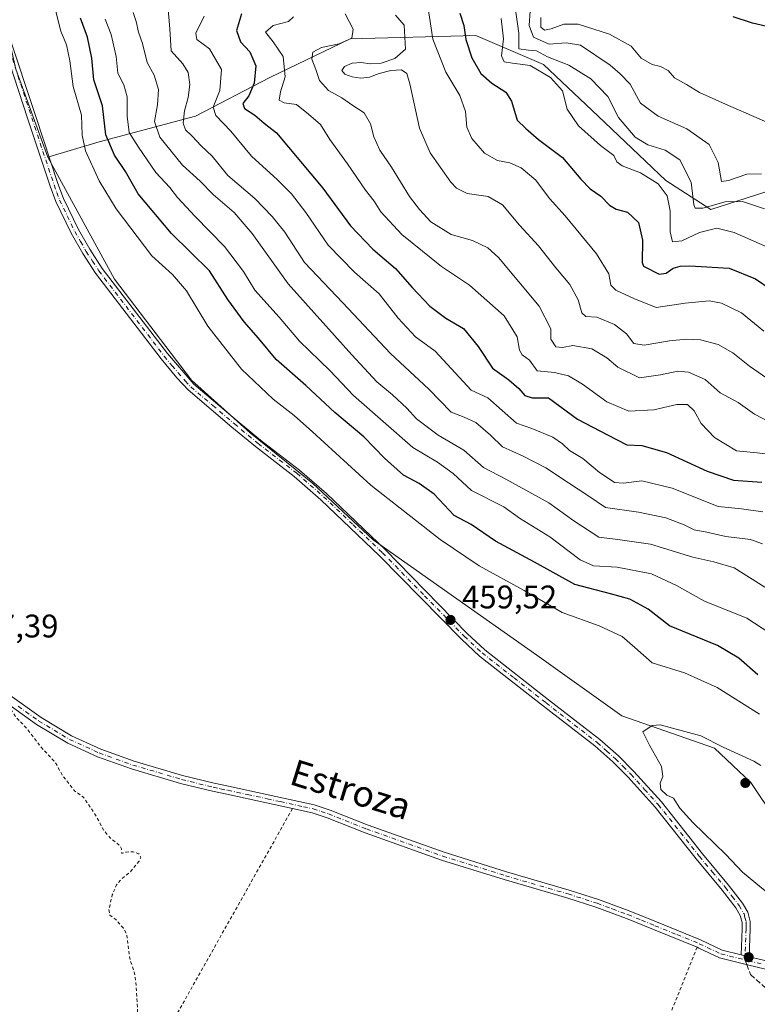
# Model space of a CAD drawing. Units: metres. Extents: x 621980 to 625474, y 4678601 to 4680975.
# Drawn here: x 623893 to 624119, y 4679537 to 4679839 of the extents above; entities that cross this region are included whole.
import ezdxf
from ezdxf.enums import TextEntityAlignment as Align

# ---------------------------------------------------------------- set-up
doc = ezdxf.new("R2010")
doc.units = ezdxf.units.M
doc.header["$MEASUREMENT"] = 0
for name, pattern in [('DGN Style 2', [1.6480167562047852, 0.988810053722871, -0.6592067024819142]), ('DGN Style 3', [2.307223458686699, 1.648016756204785, -0.6592067024819142]), ('DGN Style 4', [2.6384748266838614, 1.318413404963828, -0.6592067024819142, 0.001648016756204785, -0.6592067024819142])]:
    doc.linetypes.add(name, pattern=pattern)
for name, color, linetype, lineweight in [('Alambrada', 7, 'DGN Style 2', 0), ('Cultivos herbáceos CxS', 92, 'Continuous', 0), ('Curva de nivel auxiliar', 30, 'DGN Style 2', 0), ('Curva de nivel maestra', 30, 'Continuous', 30), ('Curva de nivel normal', 30, 'Continuous', 0), ('Embalse Cxs', 142, 'Continuous', 13), ('Matorral CxS', 135, 'Continuous', 0), ('Pista no pavimentada Cxs', 111, 'Continuous', 0), ('Pista no pavimentada eje', 91, 'DGN Style 4', 0), ('Punto de cota en terreno', 7, 'Continuous', 0), ('Rótulo de punto de cota en terreno', 7, 'Continuous', 0), ('Senda', 7, 'DGN Style 3', 0), ('Senda no paivmentada conexión', 7, 'DGN Style 3', 0), ('Texto cartográfico', 7, 'Continuous', 0)]:
    doc.layers.add(name, color=color, linetype=linetype, lineweight=lineweight)
doc.styles.add('Style-Arial', font='txt')

# ---------------------------------------------------------------- blocks, each defined once
blk = doc.blocks.new('5PATER')
at = {"layer": 'Embalse Cxs', "linetype": 'Continuous', "lineweight": 0}
h = blk.add_hatch(color=51, dxfattribs=at)
edge = h.paths.add_edge_path()
edge.add_ellipse((0, 0), major_axis=(-0.1095731443231308, -0.1110710700762829), ratio=0.9994222409660322, start_angle=0, end_angle=360)

msp = doc.modelspace()

# ---------------------------------------------------------------- linework, layer by layer
at = {"layer": 'Alambrada', "color": 7, "linetype": 'DGN Style 2', "lineweight": 0, "extrusion": (-0.002229970442735034, -0.005524327101576809, 0.999982254363496), "elevation": -26783.29669124198, "flags": 128}
msp.add_lwpolyline([(624099.7137147415, 4679478.125554104), (624050.3520855814, 4679355.843688181)], dxfattribs=at)
at = {"layer": 'Alambrada', "color": 7, "linetype": 'DGN Style 2', "lineweight": 0}
msp.add_polyline3d([(623976.2401000002, 4679597.1601, 458.6882999999943), (623928.4501, 4679512.210100001, 457.7657000000036), (623923.1401000004, 4679504.860099999, 457.8626999999979), (623921.3501000004, 4679502.7301, 457.9260000000068), (623919.4101, 4679500.7301, 457.9318000000058), (623917.3501000004, 4679498.860099999, 457.9419999999955), (623915.8101000005, 4679497.640100001, 457.9254999999976)], dxfattribs=at)
at = {"layer": 'Cultivos herbáceos CxS', "color": 92, "linetype": 'Continuous', "lineweight": 0}
for points in [[(623880.8198999995, 4679941.422300001, 458.5580999999948), (623880.9099000003, 4679928.892899999, 459.5387000000047), (623887.0991000002, 4679907.8485, 460.5236000000005), (623887.0988999996, 4679887.4231, 460.1340999999957), (623884.6228999998, 4679866.3783, 459.8122000000003), (623885.2414999995, 4679850.904300001, 459.5994999999967), (623891.4309, 4679823.670299999, 459.6113000000041), (623901.2468999998, 4679796.6755, 459.0769)], [(623891.4309, 4679823.670299999, 459.6113000000041), (623901.2468999998, 4679796.6755, 459.0769), (623921.7593, 4679759.2981, 459.0433000000049), (623945.2792999997, 4679728.350299999, 458.8723999999929), (623963.2291000001, 4679712.257099999, 458.9830999999977), (623982.4162999997, 4679696.7829, 459.3277999999991), (624000.9852999998, 4679679.452099999, 459.2896000000038), (624023.8863000004, 4679663.358899999, 459.3080000000046), (624051.1201, 4679644.1709, 459.7624000000069), (624077.1164999995, 4679625.601700001, 459.6824000000051), (624105.5887000002, 4679615.6985, 459.9195000000037), (624116.7298999998, 4679605.176300001, 460.6321000000025), (624131.5844999999, 4679582.8937, 460.047000000006)], [(623901.2468999998, 4679796.6755, 459.0769), (623921.7593, 4679759.2981, 459.0433000000049), (623945.2792999997, 4679728.350299999, 458.8723999999929), (623963.2291000001, 4679712.257099999, 458.9830999999977), (623982.4162999997, 4679696.7829, 459.3277999999991), (624000.9852999998, 4679679.452099999, 459.2896000000038), (624023.8863000004, 4679663.358899999, 459.3080000000046), (624051.1201, 4679644.1709, 459.7624000000069), (624077.1164999995, 4679625.601700001, 459.6824000000051), (624105.5887000002, 4679615.6985, 459.9195000000037), (624116.7298999998, 4679605.176300001, 460.6321000000025), (624131.5844999999, 4679582.8937, 460.047000000006)]]:
    msp.add_polyline3d(points, dxfattribs=at)
at = {"layer": 'Curva de nivel auxiliar', "color": 30, "linetype": 'DGN Style 2', "lineweight": 0, "elevation": 457.5, "flags": 128}
msp.add_lwpolyline([(623584.4000000004, 4680187.470100001), (623592.4600000001, 4680177.100099999), (623596.7800000003, 4680170.9101), (623601.5099999999, 4680166.420100001), (623609.3399999999, 4680160.360099999), (623612, 4680156.0701), (623615.4000000004, 4680152.0101), (623620.1399999997, 4680147.3201), (623623.8099999996, 4680141.280099999), (623629.5499999998, 4680134.5001), (623630.4199999999, 4680132.8301), (623633.25, 4680124.7301), (623635.6299999999, 4680119.7601), (623638.2199999997, 4680115.4001), (623641.0199999996, 4680107.800100001), (623644.5800000001, 4680100.190099999), (623648.0800000001, 4680085.4101), (623651.2199999997, 4680078.540100001), (623653.6399999997, 4680067.6501), (623655.54, 4680061.9301), (623659.8700000001, 4680051.960100001), (623664.1799999997, 4680036.050100001), (623666.79, 4680031.670100001), (623672.2400000002, 4680026.350099999), (623674.7199999997, 4680022.780099999), (623675.8399999999, 4680019.190099999), (623676.79, 4680011.120100001), (623677.9199999999, 4680006.670100001), (623685.04, 4679991.5601), (623686.04, 4679990.380100001), (623687.2000000002, 4679990.380100001), (623689.9299999997, 4679993.7301), (623691.2400000002, 4679994.1801), (623692.7100000001, 4679993.640100001), (623694.5099999999, 4679991.890100001), (623699.8600000005, 4679984.8301), (623702.5499999998, 4679979.0601), (623702.7800000003, 4679978.020099999), (623702.5999999996, 4679976.360099999), (623700.3700000001, 4679971.890100001), (623700.2100000001, 4679970.1801), (623705.7199999997, 4679957.0101), (623706.2800000003, 4679956.4801), (623706.9699999997, 4679956.460100001), (623710.29, 4679958.4901), (623712.9600000001, 4679958.870100001), (623715.3600000005, 4679958.050100001), (623719.9100000003, 4679955.020099999), (623721.7300000006, 4679953.0101), (623726.2199999997, 4679946.840100001), (623731.5800000001, 4679940.610099999), (623733.9699999997, 4679936.890100001), (623739.5700000003, 4679929.4901), (623742.3700000001, 4679924.2501), (623747.4100000003, 4679918.5601), (623755.2800000003, 4679901.3201), (623762, 4679880.530099999), (623764.4800000006, 4679874.7501), (623765.79, 4679870.0801), (623768.2699999996, 4679865.3101), (623771.9500000002, 4679860.120100001), (623778, 4679848.970100001), (623783.2800000003, 4679841.790100001), (623786.4199999999, 4679836.2601), (623788.8799999999, 4679833.0601), (623790.6699999999, 4679829.620100001), (623799.0800000001, 4679816.5601), (623802.7400000002, 4679811.690099999), (623807.6900000004, 4679801.8301), (623812.1600000003, 4679795.8101), (623818.2999999998, 4679791.050100001), (623819.5199999996, 4679789.710100001), (623820.0999999996, 4679788.210100001), (623820.2199999997, 4679783.390100001), (623820.8200000003, 4679781.020099999), (623821.9299999997, 4679778.960100001), (623824.1600000003, 4679777.030099999), (623825.3399999999, 4679775.5801), (623827.6299999999, 4679771.5601), (623828.2199999997, 4679769.670100001), (623828.4100000003, 4679767.670100001), (623827.8099999996, 4679760.8101), (623826.0099999999, 4679754.850099999), (623822.29, 4679746.970100001), (623822.0999999996, 4679745.890100001), (623822.3700000001, 4679745.050100001), (623823.4900000002, 4679744.210100001), (623824.5800000001, 4679743.9001), (623829.8300000001, 4679743.5701), (623835.0800000001, 4679742.340100001), (623839.1699999999, 4679740.5601), (623843.2000000002, 4679737.030099999), (623844.8700000001, 4679733.6801), (623846.3300000001, 4679731.850099999), (623848.1699999999, 4679730.2601), (623854.0800000001, 4679726.5701), (623856.3399999999, 4679724.1501), (623857.7000000002, 4679721.880100001), (623858.3499999996, 4679718.940099999), (623858.04, 4679711.950099999), (623858.6699999999, 4679702.170100001), (623860.2199999997, 4679698.100099999), (623862.9400000004, 4679692.630100001), (623864.5499999998, 4679684.0601), (623866.2800000003, 4679678.690099999), (623866.1699999999, 4679675.720100001), (623864.2300000006, 4679672.130100001), (623863.9400000004, 4679670.8301), (623865.6900000004, 4679666.450099999), (623865.5, 4679662.5101), (623865.9000000004, 4679659.380100001), (623867.8300000001, 4679654.6501), (623872.8399999999, 4679648.030099999), (623876.3600000005, 4679642.690099999), (623884.5700000003, 4679633.4001), (623889.0099999999, 4679628.860099999), (623891.6699999999, 4679625.030099999), (623894.8099999997, 4679621.710100001), (623899.1399999997, 4679616.0601), (623903.5499999998, 4679611.290100001), (623905.6600000003, 4679607.5101), (623909.4900000002, 4679602.5701), (623912.25, 4679600.610099999), (623915.9100000003, 4679595.1501), (623918.3200000003, 4679590.6501), (623920.2800000003, 4679588.280099999), (623923.4299999997, 4679585.6601), (623923.8700000001, 4679584.800100001), (623924, 4679583.370100001), (623925.3300000001, 4679583.840100001), (623927.4500000002, 4679583.9101), (623929.2000000002, 4679583.2401), (623929.7800000003, 4679582.200099999), (623929.2699999996, 4679581.0801), (623926.8399999999, 4679578.050100001), (623923.75, 4679575.450099999), (623922.3300000001, 4679573.770099999), (623921.0300000003, 4679570.6801), (623919.9900000002, 4679566.2401), (623920.2400000002, 4679564.5101), (623922.1100000005, 4679563.200099999), (623924.4199999999, 4679560.4801), (623925.4199999999, 4679558.700099999), (623926.4900000002, 4679550.710100001), (623927.7699999996, 4679547.190099999), (623928.2000000002, 4679544.530099999), (623928.7300000006, 4679536.200099999), (623928.6699999999, 4679532.090100001), (623926.0899999999, 4679519.2501), (623925.1399999997, 4679516.110099999), (623922.0999999996, 4679508.7401), (623916.8300000001, 4679502.1801), (623907.3799999999, 4679496.3201), (623898.6600000003, 4679492.380100001), (623890.6699999999, 4679487.970100001), (623889.5199999996, 4679487.0701), (623889.1600000003, 4679486.2501), (623890.1900000004, 4679485.700099999), (623892.4400000004, 4679486.040100001), (623906.0899999999, 4679491.8201), (623909.4400000004, 4679492.3201), (623912.7699999996, 4679492.170100001), (623914.8600000005, 4679491.3201), (623916.2999999998, 4679490.300100001), (623919.0700000003, 4679486.970100001), (623919.7100000001, 4679485.3301), (623920, 4679483.0101), (623920.0499999998, 4679480.690099999), (623919.7699999996, 4679479.550100001), (623916.3399999999, 4679474.370100001), (623915.4900000002, 4679473.8301), (623912.2800000003, 4679473.170100001), (623909.6399999997, 4679471.190099999), (623909.29, 4679469.7301), (623910.0899999999, 4679468.100099999), (623910.4100000003, 4679466.620100001), (623910.2699999996, 4679465.710100001), (623909.6200000001, 4679464.690099999), (623908.2800000003, 4679464.2301), (623907.1900000004, 4679464.670100001), (623903.9199999999, 4679460.7401), (623901.8700000001, 4679460.9101), (623900.8899999997, 4679460.5001), (623897.6799999997, 4679456.390100001), (623892.3700000001, 4679451.770099999), (623890.9600000001, 4679451.2501), (623882.0999999996, 4679449.6501), (623877.8099999997, 4679447.520099999), (623876.1600000003, 4679446.280099999), (623871.8300000001, 4679441.950099999), (623870.5999999996, 4679440.140100001), (623870.2599999999, 4679438.790100001), (623870.5599999997, 4679438.020099999), (623871.8600000005, 4679437.090100001), (623877.4199999999, 4679434.920100001), (623883.8600000005, 4679433.090100001), (623892.04, 4679431.5701), (623893.75, 4679430.600099999), (623893.8799999999, 4679429.970100001), (623892.9299999997, 4679429.100099999), (623886.0099999999, 4679426.8201), (623883.8300000001, 4679425.620100001), (623882.6100000005, 4679423.890100001), (623882.2699999996, 4679421.210100001), (623882.3700000001, 4679419.030099999), (623883.0199999996, 4679416.210100001), (623883.9699999997, 4679414.5101), (623889.1299999999, 4679407.540100001), (623890.2999999998, 4679402.590100001), (623892.3200000003, 4679397.1801), (623893.7199999997, 4679395.270099999), (623898.3600000005, 4679390.390100001), (623905.5700000003, 4679385.540100001), (623915.1299999999, 4679375.520099999), (623915.5199999996, 4679374.5001), (623914.6100000005, 4679374.030099999), (623907.4100000003, 4679375.1501), (623906.5300000003, 4679374.870100001), (623906.5899999999, 4679374.100099999), (623907.6399999997, 4679373.0701), (623911.8899999997, 4679370.190099999), (623917.79, 4679363.960100001), (623923.04, 4679360.100099999), (623923.8899999997, 4679358.5801), (623924.9000000004, 4679354.360099999), (623925.6699999999, 4679352.5101), (623928.7100000001, 4679347.190099999), (623931.1600000003, 4679343.950099999), (623933.5899999999, 4679341.630100001), (623935.54, 4679340.360099999), (623945.6799999997, 4679336.0701)], dxfattribs=at)
at = {"layer": 'Curva de nivel maestra', "color": 30, "linetype": 'Continuous', "lineweight": 30, "flags": 128}
for points, elevation in [([(624118.8600000005, 4679638.1501), (624113.0199999996, 4679643.210100001), (624106.5099999999, 4679647.100099999), (624091.7599999999, 4679653.120100001), (624085.2400000002, 4679658.2401), (624079.6399999997, 4679661.290100001), (624073.6699999999, 4679662.940099999), (624062.7300000006, 4679665.7601), (624050.4400000004, 4679672.620100001), (624038.4199999999, 4679679.100099999), (624031.0099999999, 4679684.210100001), (624025.8200000003, 4679686.9301), (624019.6299999999, 4679693.4301), (624015.0499999998, 4679696.710100001), (624010.29, 4679699.280099999), (624004.4600000001, 4679704.450099999), (623998.1200000001, 4679711.0001), (623989.25, 4679718.470100001), (623980.3799999999, 4679726.700099999), (623971.25, 4679734.710100001), (623965.8099999997, 4679741.2401), (623961.4199999999, 4679746.220100001), (623956.4299999997, 4679753.0701), (623950.7999999998, 4679761.9001), (623939.1299999999, 4679773.300100001), (623928.9199999999, 4679785.420100001), (623925.04, 4679792.2501), (623921.7199999997, 4679797.270099999), (623919.04, 4679803.5801), (623918.0700000003, 4679812.450099999), (623915.4000000004, 4679820.340100001), (623914.79, 4679827.0001), (623913.4800000006, 4679833.4101), (623911.3099999997, 4679839.2501)], 450), ([(623960.6500000004, 4679840.610099999), (623959.0499999998, 4679835.450099999), (623960.3200000003, 4679832.030099999), (623963.1399999997, 4679829.0001), (623965.0300000003, 4679824.6601), (623964.4800000006, 4679819.3201), (623962.8399999999, 4679815.470100001), (623961.0099999999, 4679813.120100001), (623961.5700000003, 4679811.590100001), (623964.7000000002, 4679809.600099999), (623967.5700000003, 4679807.0701), (623971.3200000003, 4679804.130100001), (623985.5199999996, 4679787.1601), (623994.0199999996, 4679775.6601), (624000.8799999999, 4679768.530099999), (624007.8300000001, 4679762.550100001), (624012.8700000001, 4679756.800100001), (624018.29, 4679751.0601), (624023.2300000006, 4679747.4001), (624028.6699999999, 4679744.170100001), (624033.1399999997, 4679738.7401), (624037.5099999999, 4679732.0701), (624042.4900000002, 4679728.450099999), (624045.6299999999, 4679725.850099999), (624047.4199999999, 4679723.6801), (624049.7100000001, 4679723.020099999), (624054.6600000003, 4679722.950099999), (624063.6100000005, 4679716.4301), (624072.7800000003, 4679711.590100001), (624078.6799999997, 4679708.620100001), (624083.25, 4679708.4001), (624090.8200000003, 4679706.2501), (624103.3499999996, 4679700.460100001), (624111.4000000004, 4679697.7301), (624120.0599999997, 4679697.120100001)], 425), ([(624027.4800000006, 4679840.780099999), (624028.7300000006, 4679837.040100001), (624029.4000000004, 4679832.710100001), (624031.1500000004, 4679827.120100001), (624033.9500000002, 4679822.340100001), (624037.3700000001, 4679819.340100001), (624041.6299999999, 4679816.640100001), (624043.3499999996, 4679813.8201), (624045.0700000003, 4679808.0001), (624047.79, 4679805.4301), (624051.5800000001, 4679802.130100001), (624058.9400000004, 4679796.540100001), (624064.5599999997, 4679789.960100001), (624067.4299999997, 4679787.040100001), (624070.75, 4679784.7301), (624073.3499999996, 4679781.970100001), (624075.3899999997, 4679780.790100001), (624078.9100000003, 4679779.8201), (624082.2599999999, 4679776.670100001), (624083.54, 4679771.2501), (624083.4199999999, 4679764.4101), (624083.7599999999, 4679763.350099999), (624088.5899999999, 4679760.840100001), (624090.79, 4679761.170100001), (624092.9199999999, 4679762.670100001), (624095.0700000003, 4679763.270099999), (624098.04, 4679763.420100001), (624110, 4679762.6601), (624118.0999999996, 4679759.420100001), (624122.9100000003, 4679756.1601)], 400.0000000000001), ([(624127.2599999999, 4679835.440099999), (624117.2100000001, 4679837.710100001), (624111.2800000003, 4679839.6801)], 375)]:
    msp.add_lwpolyline(points, dxfattribs=dict(at, elevation=elevation))
at = {"layer": 'Curva de nivel normal', "color": 30, "linetype": 'Continuous', "lineweight": 0, "flags": 128}
for points, elevation in [([(624120.7000000002, 4679743.360099999), (624113.8099999997, 4679749.030099999), (624107.7400000002, 4679751.9901), (624103.9000000004, 4679752.700099999), (624096.6100000005, 4679752.0001), (624087.6299999999, 4679750.6601), (624080.8399999999, 4679753.420100001), (624075.2800000003, 4679755.940099999), (624073.7699999996, 4679757.5001), (624073.2199999997, 4679760.9901), (624069.4000000004, 4679767.100099999), (624059.7599999999, 4679778.700099999), (624054.9900000002, 4679783.9901), (624050.8300000001, 4679789.600099999), (624046.2699999996, 4679793.440099999), (624042.8700000001, 4679794.9301), (624039.04, 4679795.690099999), (624035.1299999999, 4679797.9101), (624031.2100000001, 4679802.4001), (624029.6399999997, 4679805.9101), (624029.2599999999, 4679810.6801), (624027.5099999999, 4679815.5701), (624023.25, 4679822.6801), (624019.2199999997, 4679832.860099999), (624017.0199999996, 4679847.700099999)], 405), ([(624120.29, 4679678.290100001), (624116.6200000001, 4679679.620100001), (624109.04, 4679680.540100001), (624103.2000000002, 4679681.790100001), (624099.29, 4679682.5601), (624096.29, 4679684.110099999), (624090.6299999999, 4679686.2401), (624082.25, 4679687.940099999), (624072.1500000004, 4679689.350099999), (624066.7400000002, 4679693.0101), (624060.7999999998, 4679696.890100001), (624053.8499999996, 4679701.5001), (624046.9100000003, 4679705.0801), (624040.5899999999, 4679707.960100001), (624036.9299999997, 4679711.5801), (624032.3799999999, 4679715.420100001), (624028.8600000005, 4679717.0801), (624024.8799999999, 4679718.630100001), (624018.0300000003, 4679725.5801), (624006.3200000003, 4679736.5801), (623991.6600000003, 4679752.030099999), (623979.8899999997, 4679764.420100001), (623973.8899999997, 4679773.7601), (623970.0099999999, 4679778.540100001), (623964.7400000002, 4679784.040100001), (623956.4600000001, 4679791.0801), (623951.6799999997, 4679796.970100001), (623948.2400000002, 4679800.200099999), (623945.5099999999, 4679803.140100001), (623943.4600000001, 4679805.0801), (623942.79, 4679807.0801), (623943.1600000003, 4679810.880100001), (623944.3200000003, 4679814.940099999), (623944.79, 4679818.940099999), (623944.2699999996, 4679822.610099999), (623942.6200000001, 4679825.270099999), (623939.0700000003, 4679829.290100001), (623938.7000000002, 4679836.020099999), (623937.8300000001, 4679845.5801)], 435), ([(624049.0499999998, 4679841.550100001), (624048.7199999997, 4679837.0701), (624050.1200000001, 4679833.470100001), (624054.8899999997, 4679831.340100001), (624060.0899999999, 4679831.7401), (624064.5199999996, 4679831.0101), (624073.5499999998, 4679824.870100001), (624076.5999999996, 4679822.2501), (624079.7199999997, 4679819.040100001), (624082.9199999999, 4679813.2301), (624088.3200000003, 4679809.300100001), (624097.04, 4679805.350099999), (624103.8899999997, 4679800.540100001), (624106.7000000002, 4679795.020099999), (624107.7000000002, 4679789.190099999), (624109.8600000005, 4679789.5101), (624115.5099999999, 4679791.4901), (624119.9600000001, 4679791.610099999)], 385), ([(624119.3600000005, 4679626.100099999), (624106.3300000001, 4679634.270099999), (624096.3300000001, 4679638.770099999), (624086.4299999997, 4679641.780099999), (624081.1399999997, 4679646.4801), (624077.2400000002, 4679649.9101), (624070.1799999997, 4679653.1801), (624058.8899999997, 4679657.220100001), (624047.25, 4679663.9101), (624033.4800000006, 4679671.470100001), (624021.54, 4679679.610099999), (624000.25, 4679696.2401), (623982.4100000003, 4679712.5801), (623976.7999999998, 4679717.5801), (623970.3700000001, 4679722.600099999), (623960.6699999999, 4679731.780099999), (623950.2999999998, 4679744.9301), (623943.7599999999, 4679755.7301), (623939.5, 4679760.800100001), (623933.1500000004, 4679766.450099999), (623922.2199999997, 4679780.890100001), (623916.9699999997, 4679789.440099999), (623912.8200000003, 4679798.6601), (623911.8499999996, 4679803.450099999), (623911.5700000003, 4679809.530099999), (623909.0700000003, 4679818.290100001), (623908.0199999996, 4679826.2301), (623907, 4679831.100099999), (623905.2599999999, 4679835.3101), (623903.7699999996, 4679841.270099999)], 455), ([(623918.8200000003, 4679838.940099999), (623920.7300000006, 4679834.270099999), (623922.2300000006, 4679827.4901), (623922.75, 4679822.440099999), (623924.5899999999, 4679818.880100001), (623925.6299999999, 4679815.190099999), (623925.5599999997, 4679809.2501), (623926.2400000002, 4679804.2301), (623929.04, 4679799.7601), (623934.4199999999, 4679791.9801), (623938.6600000003, 4679787.4301), (623941.0300000003, 4679784.380100001), (623946.3799999999, 4679778.5601), (623955.4400000004, 4679769.350099999), (623961.2400000002, 4679761.620100001), (623964.6600000003, 4679755.970100001), (623972.1500000004, 4679747.700099999), (623978.4400000004, 4679740.300100001), (623987.7300000006, 4679731.300100001), (623994.9199999999, 4679723.6801), (624013.0800000001, 4679707.770099999), (624020.7000000002, 4679703.270099999), (624025.4600000001, 4679699.770099999), (624031.0700000003, 4679694.610099999), (624040.9600000001, 4679689.5801), (624045.7800000003, 4679686.110099999), (624055.0800000001, 4679680.4101), (624064.3700000001, 4679673.370100001), (624068.4299999997, 4679671.520099999), (624075.7400000002, 4679671.110099999), (624086.2599999999, 4679669.020099999), (624093.8600000005, 4679665.4801), (624102.4800000006, 4679660.640100001), (624115.5099999999, 4679655.470100001), (624122.5599999997, 4679650.9001)], 445), ([(623927.3899999997, 4679841.020099999), (623928.2999999998, 4679838.2601), (623929.0499999998, 4679835.0101), (623930.29, 4679831.5001), (623931.7199999997, 4679825.6801), (623933.8799999999, 4679821.7601), (623935.1900000004, 4679817.450099999), (623934.9100000003, 4679812.7601), (623933.9500000002, 4679807.5801), (623935.6399999997, 4679802.790100001), (623942.54, 4679794.2401), (623947.9500000002, 4679789.3101), (623951.9500000002, 4679785.270099999), (623958.3300000001, 4679779.7601), (623963.8899999997, 4679773.270099999), (623974.9000000004, 4679757.880100001), (623994.4800000006, 4679736.130100001), (624002.04, 4679727.850099999), (624006.8799999999, 4679723.840100001), (624011.29, 4679719.7601), (624014.2599999999, 4679716.5601), (624020.9199999999, 4679711.540100001), (624028.7000000002, 4679706.9801), (624034.7800000003, 4679701.620100001), (624041.6100000005, 4679698.050100001), (624054.8200000003, 4679690.7601), (624062.4100000003, 4679685.2601), (624070.0700000003, 4679680.340100001), (624075.9600000001, 4679679.600099999), (624085.9500000002, 4679678.1601), (624098.9600000001, 4679674.190099999), (624105.3600000005, 4679672.780099999), (624111.5599999997, 4679670.9001), (624120.9600000001, 4679664.960100001)], 440), ([(624120.3499999996, 4679688.0701), (624113.8600000005, 4679688.920100001), (624106.6799999997, 4679689.720100001), (624092.6299999999, 4679695.300100001), (624083.29, 4679697.5101), (624077.6299999999, 4679696.790100001), (624074.9600000001, 4679697.020099999), (624072.9600000001, 4679698.4001), (624070.29, 4679700.100099999), (624065.2400000002, 4679704.420100001), (624061.1200000001, 4679706.8201), (624058.9800000006, 4679708.9101), (624055.9800000006, 4679710.9001), (624049.5599999997, 4679713.600099999), (624044.8700000001, 4679715.220100001), (624036.0800000001, 4679722.950099999), (624030.9600000001, 4679725.3301), (624020, 4679737.280099999), (624013.9699999997, 4679741.6501), (624008.6200000001, 4679747.420100001), (624002.8099999997, 4679754.8301), (623995.2000000002, 4679761.5101), (623987.2000000002, 4679769.710100001), (623980.3200000003, 4679779.7601), (623975.9600000001, 4679785.4801), (623971.6900000004, 4679789.7401), (623963.6699999999, 4679796.9801), (623957.3200000003, 4679804.620100001), (623952.7999999998, 4679809.420100001), (623951.9600000001, 4679812.050100001), (623953.9400000004, 4679817.0801), (623954.4600000001, 4679823.540100001), (623950.7800000003, 4679829.870100001), (623946.9400000004, 4679832.7401), (623946.6299999999, 4679834.720100001), (623949.2199999997, 4679839.840100001)], 430), ([(624129.6200000001, 4679704.780099999), (624118.6200000001, 4679706.120100001), (624112.2699999996, 4679706.780099999), (624105.54, 4679710.780099999), (624101.4299999997, 4679715.120100001), (624099.3600000005, 4679719.020099999), (624097.2400000002, 4679720.970100001), (624094.0199999996, 4679720.940099999), (624086.9900000002, 4679719.290100001), (624079.3200000003, 4679718.9301), (624072.5599999997, 4679721.790100001), (624065.0599999997, 4679727.1801), (624060.8099999997, 4679729.710100001), (624056.5099999999, 4679730.700099999), (624051.2199999997, 4679731.210100001), (624048.9100000003, 4679734.550100001), (624046.6100000005, 4679736.130100001), (624045.7800000003, 4679737.5801), (624045.1299999999, 4679741.6501), (624041.0700000003, 4679748.050100001), (624030.5, 4679757.4801), (624021.9100000003, 4679763.220100001), (624009.7000000002, 4679773.0101), (624003.2999999998, 4679779.940099999), (624001.2599999999, 4679783.2301), (623998.6600000003, 4679786.610099999), (623993.0899999999, 4679794.640100001), (623987.6900000004, 4679802.140100001), (623984.7800000003, 4679806.690099999), (623981.1200000001, 4679809.840100001), (623977.4400000004, 4679812.850099999), (623973.6799999997, 4679813.3101), (623972.2000000002, 4679814.1601), (623972.5999999996, 4679816.6601), (623973.9800000006, 4679821.3301), (623973.4400000004, 4679827.5001), (623970.3399999999, 4679831.970100001), (623967.9500000002, 4679834.9901), (623970.3399999999, 4679837.030099999), (623974.9800000006, 4679838.2301), (623976.5199999996, 4679839.640100001)], 420), ([(623992.3600000005, 4679840.630100001), (623994.79, 4679835.920100001), (623994.4600000001, 4679833.1501), (623990.5700000003, 4679831.420100001), (623985.1600000003, 4679830.3301), (623982.4400000004, 4679828.860099999), (623982.1399999997, 4679826.710100001), (623983.3700000001, 4679823.540100001), (623984.5, 4679820.130100001), (623987.2999999998, 4679817.140100001), (623991.3799999999, 4679814.860099999), (623994.6900000004, 4679812.530099999), (623998.1699999999, 4679810.2301), (624000.1799999997, 4679806.860099999), (624001.1699999999, 4679802.9001), (624003.0599999997, 4679798.870100001), (624006.6200000001, 4679793.5801), (624012.1299999999, 4679784.600099999), (624015.2000000002, 4679780.6801), (624018.6500000004, 4679776.880100001), (624024.8799999999, 4679773.020099999), (624031.3799999999, 4679771.1601), (624036.0700000003, 4679768.870100001), (624039.3799999999, 4679765.940099999), (624051.8799999999, 4679751.090100001), (624055.4199999999, 4679744.0801), (624055.4199999999, 4679740.940099999), (624056.9600000001, 4679738.5701), (624059.0199999996, 4679738.370100001), (624062.1200000001, 4679738.9801), (624067.9900000002, 4679737.9801), (624072.6100000005, 4679735.2601), (624075.9199999999, 4679732.4001), (624082.6100000005, 4679729.100099999), (624088.9600000001, 4679729.9901), (624094.29, 4679731.1501), (624097.6299999999, 4679730.870100001), (624102.6500000004, 4679728.540100001), (624107.2999999998, 4679724.530099999), (624112.7699999996, 4679721.530099999), (624117.8600000005, 4679718.0001), (624122.75, 4679715.450099999)], 415), ([(624121.6299999999, 4679728.960100001), (624116.3200000003, 4679732.670100001), (624111.2000000002, 4679736.710100001), (624106.6299999999, 4679739.280099999), (624101.2999999998, 4679740.700099999), (624096.9600000001, 4679740.950099999), (624091.7699999996, 4679740.420100001), (624084.04, 4679739.0601), (624080.8700000001, 4679739.6601), (624078.5599999997, 4679742.5801), (624074.9199999999, 4679745.460100001), (624069.5, 4679747.700099999), (624066.1200000001, 4679747.890100001), (624064.9199999999, 4679748.970100001), (624063.7400000002, 4679752.960100001), (624061.2599999999, 4679757.6501), (624056.8899999997, 4679762.770099999), (624051.6399999997, 4679769.520099999), (624045.7800000003, 4679775.870100001), (624040.6399999997, 4679782.040100001), (624036.1900000004, 4679784.600099999), (624029.7300000006, 4679785.540100001), (624026.4699999997, 4679787.200099999), (624024.7599999999, 4679789.020099999), (624018.4500000002, 4679798.030099999), (624015.1900000004, 4679805.610099999), (624012.2000000002, 4679819.1801), (624011.25, 4679822.280099999), (624009.5999999996, 4679823.4101), (624006.4000000004, 4679823.2501), (624002.79, 4679822.280099999), (623999.8600000005, 4679821.2401), (623997.1699999999, 4679820.9001), (623994.5, 4679821.280099999), (623992.2999999998, 4679822.130100001), (623991.3399999999, 4679823.2401), (623992.2100000001, 4679824.5001), (623994.54, 4679825.5101), (623997.29, 4679825.7401), (624000.0700000003, 4679825.3201), (624003.3799999999, 4679825.470100001), (624007.5599999997, 4679826.9101), (624010.8600000005, 4679829.7401), (624010.4699999997, 4679837.140100001), (624007.8300000001, 4679840.2301)], 410), ([(624040.1399999997, 4679839.120100001), (624040.9100000003, 4679832.940099999), (624040.2400000002, 4679827.7401), (624041.0999999996, 4679825.890100001), (624043.6399999997, 4679825.440099999), (624049.1100000005, 4679824.7301), (624055.2800000003, 4679821.120100001), (624058.9699999997, 4679816.960100001), (624060.4600000001, 4679811.360099999), (624063.8600000005, 4679806.340100001), (624070.5999999996, 4679800.2501), (624074.6699999999, 4679797.220100001), (624075.6299999999, 4679795.220100001), (624077.2800000003, 4679794.020099999), (624082.8499999996, 4679791.850099999), (624088.3399999999, 4679788.530099999), (624091.0499999998, 4679784.880100001), (624092.0199999996, 4679780.280099999), (624091.9600000001, 4679773.840100001), (624092.6600000003, 4679770.790100001), (624095.5199999996, 4679771.100099999), (624100.9600000001, 4679773.620100001), (624106.29, 4679774.950099999), (624111.6200000001, 4679773.640100001), (624124.3600000005, 4679767.950099999)], 395), ([(624120.8600000005, 4679780.9101), (624114.1699999999, 4679783.1601), (624108.7999999998, 4679783.050100001), (624102.0300000003, 4679781.090100001), (624099.6699999999, 4679781.120100001), (624099.2000000002, 4679782.120100001), (624098.4000000004, 4679789.0101), (624094.9699999997, 4679795.8301), (624090.4600000001, 4679798.8301), (624085.1200000001, 4679800.460100001), (624081.2400000002, 4679802.8201), (624076.1500000004, 4679808.840100001), (624072.8499999996, 4679815.2601), (624067.7100000001, 4679820.7301), (624060.8899999997, 4679824.880100001), (624054.3499999996, 4679827.470100001), (624051.0599999997, 4679829.220100001), (624048.5800000001, 4679829.5001), (624045.5700000003, 4679829.850099999), (624045.5899999999, 4679834.630100001), (624044.6399999997, 4679841.120100001)], 390), ([(624052.3200000003, 4679839.4801), (624052.3399999999, 4679836.5001), (624053.4800000006, 4679835.5801), (624055.5, 4679835.970100001), (624059.3499999996, 4679837.450099999), (624063.7400000002, 4679837.390100001), (624073.3899999997, 4679834.370100001), (624080, 4679830.6501), (624083.04, 4679827.020099999), (624086.4600000001, 4679825.050100001), (624089.0199999996, 4679824.440099999), (624091.3099999997, 4679823.2401), (624093.3200000003, 4679820.960100001), (624096.9900000002, 4679818.970100001), (624100.9299999997, 4679816.530099999), (624108.9000000004, 4679812.880100001), (624129.54, 4679803.950099999)], 380), ([(624088.9400000004, 4679622.8101), (624086.4400000004, 4679622.640100001), (624083.6200000001, 4679620.700099999), (624085.6600000003, 4679616.5601), (624089.3200000003, 4679610.040100001), (624089.7599999999, 4679606.970100001), (624088.8899999997, 4679604.970100001), (624089.0999999996, 4679602.970100001), (624090.9199999999, 4679601.300100001), (624092.9600000001, 4679600.300100001), (624094.9299999997, 4679597.280099999), (624098.8899999997, 4679592.9001), (624109.0499999998, 4679583.0601), (624114.1699999999, 4679577.700099999), (624121.6900000004, 4679571.4301)], 460), ([(624119.7199999997, 4679610.3101), (624117.6200000001, 4679611.630100001), (624108.2199999997, 4679615.9801), (624101.3799999999, 4679619.390100001), (624088.9400000004, 4679622.8101)], 460)]:
    msp.add_lwpolyline(points, dxfattribs=dict(at, elevation=elevation))
at = {"layer": 'Matorral CxS', "color": 135, "linetype": 'Continuous', "lineweight": 0}
for points in [[(623880.8198999995, 4679941.422300001, 458.5580999999948), (623880.9099000003, 4679928.892899999, 459.5387000000047), (623887.0991000002, 4679907.8485, 460.5236000000005), (623887.0988999996, 4679887.4231, 460.1340999999957), (623884.6228999998, 4679866.3783, 459.8122000000003), (623885.2414999995, 4679850.904300001, 459.5994999999967), (623891.4309, 4679823.670299999, 459.6113000000041), (623901.2468999998, 4679796.6755, 459.0769)], [(624126.1275000004, 4679787.5745, 385.9082999999956), (624104.4228999997, 4679780.6657, 389.8067000000011), (624090.6111000003, 4679789.548900001, 393.5409999999974), (624069.8935000002, 4679809.2907, 392.5286999999953), (624053.1221000003, 4679825.0847, 391.7222000000039), (624032.4042999997, 4679833.968699999, 399.395399999994), (623993.9276999999, 4679832.981899999, 415.4710999999952), (623969.2637, 4679821.1371, 423.4965999999986), (623946.5719, 4679809.2917, 433.8288999999932), (623916.9751000004, 4679801.3961, 451.9851000000053), (623901.2468999998, 4679796.6755, 459.0769), (623891.4309, 4679823.670299999, 459.6113000000041)], [(624131.5844999999, 4679582.8937, 460.047000000006), (624116.7298999998, 4679605.176300001, 460.6321000000025), (624105.5887000002, 4679615.6985, 459.9195000000037), (624077.1164999995, 4679625.601700001, 459.6824000000051), (624051.1201, 4679644.1709, 459.7624000000069), (624023.8863000004, 4679663.358899999, 459.3080000000046), (624000.9852999998, 4679679.452099999, 459.2896000000038), (623982.4162999997, 4679696.7829, 459.3277999999991), (623963.2291000001, 4679712.257099999, 458.9830999999977), (623945.2792999997, 4679728.350299999, 458.8723999999929), (623921.7593, 4679759.2981, 459.0433000000049), (623901.2468999998, 4679796.6755, 459.0769), (623916.9751000004, 4679801.3961, 451.9851000000053), (623946.5719, 4679809.2917, 433.8288999999932), (623969.2637, 4679821.1371, 423.4965999999986), (623993.9276999999, 4679832.981899999, 415.4710999999952), (624032.4042999997, 4679833.968699999, 399.395399999994), (624053.1221000003, 4679825.0847, 391.7222000000039), (624069.8935000002, 4679809.2907, 392.5286999999953), (624090.6111000003, 4679789.548900001, 393.5409999999974), (624104.4228999997, 4679780.6657, 389.8067000000011), (624126.1275000004, 4679787.5745, 385.9082999999956)], [(624126.1275000004, 4679787.5745, 385.9082999999956), (624104.4228999997, 4679780.6657, 389.8067000000011), (624090.6111000003, 4679789.548900001, 393.5409999999974), (624069.8935000002, 4679809.2907, 392.5286999999953), (624053.1221000003, 4679825.0847, 391.7222000000039), (624032.4042999997, 4679833.968699999, 399.395399999994), (623993.9276999999, 4679832.981899999, 415.4710999999952), (623969.2637, 4679821.1371, 423.4965999999986), (623946.5719, 4679809.2917, 433.8288999999932), (623916.9751000004, 4679801.3961, 451.9851000000053), (623901.2468999998, 4679796.6755, 459.0769)], [(623901.2468999998, 4679796.6755, 459.0769), (623921.7593, 4679759.2981, 459.0433000000049), (623945.2792999997, 4679728.350299999, 458.8723999999929), (623963.2291000001, 4679712.257099999, 458.9830999999977), (623982.4162999997, 4679696.7829, 459.3277999999991), (624000.9852999998, 4679679.452099999, 459.2896000000038), (624023.8863000004, 4679663.358899999, 459.3080000000046), (624051.1201, 4679644.1709, 459.7624000000069), (624077.1164999995, 4679625.601700001, 459.6824000000051), (624105.5887000002, 4679615.6985, 459.9195000000037), (624116.7298999998, 4679605.176300001, 460.6321000000025), (624131.5844999999, 4679582.8937, 460.047000000006)]]:
    msp.add_polyline3d(points, dxfattribs=at)
at = {"layer": 'Pista no pavimentada Cxs', "color": 111, "linetype": 'Continuous', "lineweight": 0, "extrusion": (0.02029916026597726, -0.00507479007800811, 0.9997810713341998), "elevation": -10619.17290478145, "flags": 128}
msp.add_lwpolyline([(4691202.451656089, 529372.6388938548), (4691202.451656088, 529370.0820085907)], dxfattribs=at)
msp.add_lwpolyline([(4691202.451656089, 529372.6388938548), (4691202.451656088, 529370.0820085907)], dxfattribs=at)
at = {"layer": 'Pista no pavimentada Cxs', "color": 111, "linetype": 'Continuous', "lineweight": 0}
for points in [[(623889.0500999996, 4679835.030099999, 459.6869000000006), (623897.5701000001, 4679809.130100001, 459.3450000000012), (623904.3701, 4679788.590100001, 458.9850000000006), (623906.0401, 4679784.0601, 459.1401999999944), (623910.6300999997, 4679774.5601, 459.1863000000012), (623914.1101000002, 4679768.460100001, 459.1803999999975), (623917.9401000004, 4679762.600099999, 459.1809999999969), (623937.9301000005, 4679736.5101, 459.1337000000058), (623945.9700999996, 4679727.200099999, 459.2929000000004), (623959.2600999996, 4679715.940099999, 459.1852999999974), (623966.4700999996, 4679709.970100001, 459.0239000000002), (623978.3701, 4679700.8101, 459.1125999999931), (623986.6300999997, 4679693.620100001, 459.2180999999982), (624004.7001, 4679676.380100001, 459.5485000000045), (624012.5900999998, 4679668.340100001, 459.631899999993), (624029.7600999996, 4679650.8301, 459.7296000000061), (624035.1601, 4679645.770099999, 459.7550000000047), (624054.7100999998, 4679630.5101, 459.8139999999985), (624070.4501, 4679618.3201, 459.8764999999985), (624076.1001000004, 4679613.2601, 459.923299999995), (624080.8701, 4679608.5101, 459.9695000000065), (624089.2801000001, 4679599.170100001, 460.0513000000064), (624101.8601000002, 4679583.340100001, 459.9869000000036), (624109.8501000004, 4679573.7301, 459.9689999999973), (624114.1501000002, 4679568.1501, 459.9719999999944), (624115.7600999996, 4679565.380100001, 459.9875999999931), (624116.5201000003, 4679562.5601, 459.9661000000052), (624116.4901000002, 4679560.2601, 459.9196999999986), (624116.1801000005, 4679551.7601, 459.6361999999936), (624113.7001, 4679552.380100001, 459.6897000000026), (624113.9901000002, 4679560.3301, 459.8300000000018), (624114.0201000003, 4679562.2401, 459.8476999999984), (624113.4301000005, 4679564.4101, 459.8610000000045), (624112.0701000001, 4679566.7501, 459.8583000000072), (624107.9001000002, 4679572.170100001, 459.8515000000043), (624099.9200999998, 4679581.7601, 459.8932000000059), (624087.3701, 4679597.550100001, 459.9501000000019), (624079.0601000005, 4679606.790100001, 459.9223000000056), (624074.3800999997, 4679611.440099999, 459.8791999999958), (624068.8501000004, 4679616.4001, 459.8450000000012), (624053.1801000005, 4679628.540100001, 459.7614000000031), (624033.5301000001, 4679643.870100001, 459.7348000000056), (624028.0100999996, 4679649.040100001, 459.7125999999989), (624002.9501, 4679674.610099999, 459.5896000000066), (623984.9501, 4679691.770099999, 459.3571999999986), (623976.7901, 4679698.880100001, 459.2546000000002), (623964.9101, 4679708.020099999, 459.1128999999929), (623957.6601, 4679714.020099999, 459.2486999999965), (623944.2401000002, 4679725.380100001, 459.1416999999929), (623940.7600999996, 4679729.100099999, 459.1520000000019), (623935.9700999996, 4679734.960100001, 459.0773000000045), (623915.9001000002, 4679761.1501, 459.1021000000038), (623911.9801000003, 4679767.1601, 459.1030000000028), (623908.4101, 4679773.380100001, 459.0877999999939), (623903.7401000002, 4679783.0801, 459.0829999999987), (623902.0100999996, 4679787.7601, 459.0880999999936), (623895.2001, 4679808.350099999, 459.2877000000008), (623886.6501000002, 4679834.3301, 459.6266999999935)], [(624113.7001, 4679552.380100001, 459.6897000000026), (624113.9901000002, 4679560.3301, 459.8300000000018), (624114.0201000003, 4679562.2401, 459.8476999999984), (624113.4301000005, 4679564.4101, 459.8610000000045), (624112.0701000001, 4679566.7501, 459.8583000000072), (624107.9001000002, 4679572.170100001, 459.8515000000043), (624099.9200999998, 4679581.7601, 459.8932000000059), (624087.3701, 4679597.550100001, 459.9501000000019), (624079.0601000005, 4679606.790100001, 459.9223000000056), (624074.3800999997, 4679611.440099999, 459.8791999999958), (624068.8501000004, 4679616.4001, 459.8450000000012), (624053.1801000005, 4679628.540100001, 459.7614000000031), (624033.5301000001, 4679643.870100001, 459.7348000000056), (624028.0100999996, 4679649.040100001, 459.7125999999989), (624002.9501, 4679674.610099999, 459.5896000000066), (623984.9501, 4679691.770099999, 459.3571999999986), (623976.7901, 4679698.880100001, 459.2546000000002), (623964.9101, 4679708.020099999, 459.1128999999929), (623957.6601, 4679714.020099999, 459.2486999999965), (623944.2401000002, 4679725.380100001, 459.1416999999929), (623940.7600999996, 4679729.100099999, 459.1520000000019), (623935.9700999996, 4679734.960100001, 459.0773000000045), (623915.9001000002, 4679761.1501, 459.1021000000038), (623911.9801000003, 4679767.1601, 459.1030000000028), (623908.4101, 4679773.380100001, 459.0877999999939), (623903.7401000002, 4679783.0801, 459.0829999999987), (623902.0100999996, 4679787.7601, 459.0880999999936), (623895.2001, 4679808.350099999, 459.2877000000008), (623886.6501000002, 4679834.3301, 459.6266999999935)], [(623889.0500999996, 4679835.030099999, 459.6869000000006), (623897.5701000001, 4679809.130100001, 459.3450000000012), (623904.3701, 4679788.590100001, 458.9850000000006), (623906.0401, 4679784.0601, 459.1401999999944), (623910.6300999997, 4679774.5601, 459.1863000000012), (623914.1101000002, 4679768.460100001, 459.1803999999975), (623917.9401000004, 4679762.600099999, 459.1809999999969), (623937.9301000005, 4679736.5101, 459.1337000000058), (623945.9700999996, 4679727.200099999, 459.2929000000004), (623959.2600999996, 4679715.940099999, 459.1852999999974), (623966.4700999996, 4679709.970100001, 459.0239000000002), (623978.3701, 4679700.8101, 459.1125999999931), (623986.6300999997, 4679693.620100001, 459.2180999999982), (624004.7001, 4679676.380100001, 459.5485000000045), (624012.5900999998, 4679668.340100001, 459.631899999993), (624029.7600999996, 4679650.8301, 459.7296000000061), (624035.1601, 4679645.770099999, 459.7550000000047), (624054.7100999998, 4679630.5101, 459.8139999999985), (624070.4501, 4679618.3201, 459.8764999999985), (624076.1001000004, 4679613.2601, 459.923299999995), (624080.8701, 4679608.5101, 459.9695000000065), (624089.2801000001, 4679599.170100001, 460.0513000000064), (624101.8601000002, 4679583.340100001, 459.9869000000036), (624109.8501000004, 4679573.7301, 459.9689999999973), (624114.1501000002, 4679568.1501, 459.9719999999944), (624115.7600999996, 4679565.380100001, 459.9875999999931), (624116.5201000003, 4679562.5601, 459.9661000000052), (624116.4901000002, 4679560.2601, 459.9196999999986), (624116.1801000005, 4679551.7601, 459.6361999999936)], [(623886.7801000001, 4679633.9101, 457.780899999998), (623899.2200999996, 4679625.020099999, 457.8678999999975), (623908.5401, 4679619.440099999, 457.9599000000017), (623917.5000999998, 4679615.350099999, 458.0169000000024), (623927.7100999998, 4679611.670100001, 458.1086000000069), (623942.5900999998, 4679607.290100001, 458.2719999999972), (623952.2701000003, 4679604.920100001, 458.3383999999933), (623956.6700999998, 4679603.970100001, 458.4229999999953), (623968.7701000003, 4679601.380100001, 458.5752000000066), (623982.9001000002, 4679598.270099999, 458.7462999999989), (623987.7500999998, 4679596.6801, 458.781799999997), (623999.3901000004, 4679592.0801, 458.9070000000065), (624022.7301000003, 4679583.770099999, 459.1573000000063), (624041.8501000004, 4679577.780099999, 459.3626999999979), (624061.0500999996, 4679572.190099999, 459.5743999999977), (624070.0301000001, 4679569.350099999, 459.5915999999997), (624079.4401000004, 4679565.8201, 459.6959000000061), (624087.7901, 4679562.440099999, 459.7442000000011), (624101.2500999998, 4679556.970100001, 459.8709999999992), (624107.9401000004, 4679553.8201, 459.8012000000017), (624113.7001, 4679552.380100001, 459.6897000000026), (624116.1801000005, 4679551.7601, 459.6361999999936), (624124.5701000001, 4679549.7501, 459.3726000000024)], [(623886.7801000001, 4679633.9101, 457.780899999998), (623899.2200999996, 4679625.020099999, 457.8678999999975), (623908.5401, 4679619.440099999, 457.9599000000017), (623917.5000999998, 4679615.350099999, 458.0169000000024), (623927.7100999998, 4679611.670100001, 458.1086000000069), (623942.5900999998, 4679607.290100001, 458.2719999999972), (623952.2701000003, 4679604.920100001, 458.3383999999933), (623956.6700999998, 4679603.970100001, 458.4229999999953), (623968.7701000003, 4679601.380100001, 458.5752000000066), (623982.9001000002, 4679598.270099999, 458.7462999999989), (623987.7500999998, 4679596.6801, 458.781799999997), (623999.3901000004, 4679592.0801, 458.9070000000065), (624022.7301000003, 4679583.770099999, 459.1573000000063), (624041.8501000004, 4679577.780099999, 459.3626999999979), (624061.0500999996, 4679572.190099999, 459.5743999999977), (624070.0301000001, 4679569.350099999, 459.5915999999997), (624079.4401000004, 4679565.8201, 459.6959000000061), (624087.7901, 4679562.440099999, 459.7442000000011), (624101.2500999998, 4679556.970100001, 459.8709999999992), (624107.9401000004, 4679553.8201, 459.8012000000017), (624113.7001, 4679552.380100001, 459.6897000000026)], [(624127.6201, 4679546.460100001, 459.0437999999995), (624116.0601000005, 4679549.210100001, 459.5883000000031), (624107.0900999998, 4679551.450099999, 459.7600999999996), (624100.7500999998, 4679554.440099999, 459.8261000000057), (624100.2399000004, 4679554.684900001, 459.8273999999947), (624086.8501000004, 4679560.120100001, 459.6193000000058), (624078.5401, 4679563.4901, 459.584400000007), (624069.2100999998, 4679566.9801, 459.497000000003), (624060.3201000001, 4679569.790100001, 459.4545000000071), (624041.1300999997, 4679575.380100001, 459.2544999999955), (624021.9301000005, 4679581.4001, 459.0715000000055), (623998.5100999996, 4679589.7401, 458.793399999995), (623986.9001000002, 4679594.3301, 458.7127000000037), (623982.2401000002, 4679595.850099999, 458.7063000000053), (623976.2500999998, 4679597.1601, 458.6885000000038), (623968.2401000002, 4679598.940099999, 458.5038000000059), (623956.1401000004, 4679601.520099999, 458.3334000000032), (623951.7001, 4679602.4901, 458.2488000000012), (623941.9700999996, 4679604.870100001, 458.1475000000065), (623926.9101, 4679609.300100001, 457.9967999999935), (623916.5500999996, 4679613.030099999, 457.9284999999945), (623907.3701, 4679617.220100001, 457.8904000000039), (623897.8501000004, 4679622.920100001, 457.7914000000019), (623885.2500999998, 4679631.9301, 457.7048000000068)], [(624127.6201, 4679546.460100001, 459.0437999999995), (624116.0601000005, 4679549.210100001, 459.5883000000031), (624107.0900999998, 4679551.450099999, 459.7600999999996), (624100.7500999998, 4679554.440099999, 459.8261000000057), (624100.2399000004, 4679554.684900001, 459.8273999999947), (624086.8501000004, 4679560.120100001, 459.6193000000058), (624078.5401, 4679563.4901, 459.584400000007), (624069.2100999998, 4679566.9801, 459.497000000003), (624060.3201000001, 4679569.790100001, 459.4545000000071), (624041.1300999997, 4679575.380100001, 459.2544999999955), (624021.9301000005, 4679581.4001, 459.0715000000055), (623998.5100999996, 4679589.7401, 458.793399999995), (623986.9001000002, 4679594.3301, 458.7127000000037), (623982.2401000002, 4679595.850099999, 458.7063000000053), (623976.2500999998, 4679597.1601, 458.6885000000038), (623968.2401000002, 4679598.940099999, 458.5038000000059), (623956.1401000004, 4679601.520099999, 458.3334000000032), (623951.7001, 4679602.4901, 458.2488000000012), (623941.9700999996, 4679604.870100001, 458.1475000000065), (623926.9101, 4679609.300100001, 457.9967999999935), (623916.5500999996, 4679613.030099999, 457.9284999999945), (623907.3701, 4679617.220100001, 457.8904000000039), (623897.8501000004, 4679622.920100001, 457.7914000000019), (623885.2500999998, 4679631.9301, 457.7048000000068)], [(624116.1801000005, 4679551.7601, 459.6361999999936), (624124.5701000001, 4679549.7501, 459.3726000000024), (624128.0900999998, 4679548.9101, 459.0665000000009), (624157.4001000002, 4679544.540100001, 455.0276000000013), (624178.1501000002, 4679540.7301, 451.3083000000043), (624185.4501, 4679539.9301, 450.1787999999942), (624195.2100999998, 4679539.5001, 448.9799999999959), (624205.2801000001, 4679539.440099999, 447.4937000000064), (624213.1300999997, 4679539.170100001, 446.6300000000047), (624220.6300999997, 4679538.130100001, 445.7280000000028), (624228.1101000002, 4679536.530099999, 444.6640000000043), (624240.2301000003, 4679531.970100001, 442.5760000000009), (624253.0500999996, 4679527.200099999, 440.0589000000036), (624269.8601000002, 4679520.190099999, 436.8798999999999), (624295.7801000001, 4679511.130100001, 432.8828999999969), (624313.3000999996, 4679505.380100001, 429.4122999999963), (624322.4001000002, 4679502.860099999, 427.8742999999959), (624332.1101000002, 4679500.970100001, 426.6254999999946), (624346.0100999996, 4679496.970100001, 424.5878999999986), (624354.2301000003, 4679493.610099999, 422.920299999998), (624360.5701000001, 4679490.7401, 421.9383999999991), (624376.1501000002, 4679482.050100001, 419.8125), (624379.4301000005, 4679479.800100001, 419.0549000000028)]]:
    msp.add_polyline3d(points, dxfattribs=at)
at = {"layer": 'Pista no pavimentada eje', "color": 91, "linetype": 'DGN Style 4', "lineweight": 0}
for points in [[(623887.8501000004, 4679834.6801, 459.6628999999957), (623896.3850999996, 4679808.7401, 459.3166000000056), (623899.7851, 4679798.470100001, 459.054099999994), (623903.1901000004, 4679788.175100001, 459.0580999999948), (623904.0251000002, 4679785.9101, 459.062699999995), (623904.8901000004, 4679783.5701, 459.1211000000039), (623907.2251000004, 4679778.720100001, 459.1474000000017), (623909.5201000003, 4679773.970100001, 459.1377999999968), (623911.3051000005, 4679770.860099999, 459.1606999999931), (623913.0450999998, 4679767.8101, 459.1469999999972), (623914.9600999998, 4679764.880100001, 459.1579999999958), (623916.9200999998, 4679761.8751, 459.1505000000034), (623936.9501, 4679735.735099999, 459.1116999999941), (623939.3450999996, 4679732.8051, 459.1970000000001), (623943.3651000002, 4679728.1501, 459.1812000000064), (623945.1051000003, 4679726.290100001, 459.2075000000041), (623951.8151000004, 4679720.610099999, 459.0890999999974), (623958.4600999998, 4679714.9801, 459.2461999999941), (623965.6901000004, 4679708.995100001, 459.0748000000021), (623977.5800999999, 4679699.845100001, 459.1983999999939), (623981.7100999998, 4679696.2501, 459.3295999999973), (623985.7901, 4679692.6951, 459.318299999999), (623994.8251, 4679684.075099999, 459.3898000000045), (624003.8251, 4679675.495100001, 459.5742999999929), (624007.7701000003, 4679671.475099999, 459.6116999999941), (624016.7301000003, 4679662.332699999, 459.6377000000066), (624028.8850999996, 4679649.9351, 459.7195000000065), (624034.3450999996, 4679644.8201, 459.7430000000023), (624044.1700999998, 4679637.155099999, 459.7813000000024), (624053.9451000001, 4679629.5251, 459.789499999999), (624069.6501000002, 4679617.360099999, 459.8583000000072), (624072.4751000004, 4679614.8301, 459.8723999999929), (624075.2401000002, 4679612.350099999, 459.8996000000043), (624077.5800999999, 4679610.0251, 459.9217000000062), (624079.9650999998, 4679607.6501, 459.9453000000067), (624084.1201, 4679603.030099999, 459.9755000000005), (624088.3251, 4679598.360099999, 460.0014999999985), (624100.8901000004, 4679582.550100001, 459.936400000006), (624104.8800999997, 4679577.755100001, 459.9271000000008), (624108.8750999998, 4679572.950099999, 459.9091999999946), (624110.9600999998, 4679570.2401, 459.9199999999983), (624113.1101000002, 4679567.450099999, 459.9070999999968), (624114.5950999996, 4679564.895099999, 459.9242999999988), (624114.8901000004, 4679563.8101, 459.9161000000022), (624115.2701000003, 4679562.4001, 459.9060000000027), (624115.2550999997, 4679561.2501, 459.8891000000004), (624115.2401000002, 4679560.295100001, 459.8751000000047), (624114.8935000002, 4679550.7915, 459.646900000007)], [(623892.2351000002, 4679628.475099999, 457.7902999999933), (623898.5351, 4679623.970100001, 457.8337000000029), (623907.9550999999, 4679618.3301, 457.9278000000049), (623917.0251000002, 4679614.190099999, 457.9726999999984), (623927.3101000005, 4679610.485099999, 458.0522000000056), (623942.2801000001, 4679606.0801, 458.2094999999972), (623951.9851000002, 4679603.7051, 458.2946999999986), (623954.2050999999, 4679603.220100001, 458.3411999999954), (623956.4051000001, 4679602.745100001, 458.3984999999957), (623962.4550999999, 4679601.4551, 458.4648000000016), (623968.5050999997, 4679600.1601, 458.5409000000073), (623972.5100999996, 4679599.270099999, 458.6407999999938), (623979.5751, 4679597.715100001, 458.7225999999937), (623982.5701000001, 4679597.0601, 458.7320000000037), (623984.9951, 4679596.265100001, 458.7415000000037), (623987.3251, 4679595.505100001, 458.7464999999939), (623998.9501, 4679590.9101, 458.8502000000008), (624022.3300999999, 4679582.585100001, 459.1178000000073), (624031.9301000005, 4679579.575099999, 459.1817000000011), (624041.4901000002, 4679576.5801, 459.3108999999968), (624060.6851000005, 4679570.9901, 459.5139000000054), (624069.6201, 4679568.165100001, 459.5424000000058), (624074.3251, 4679566.4001, 459.6097000000009), (624078.9901000002, 4679564.655099999, 459.6411999999983), (624083.1651, 4679562.965100001, 459.6594999999944), (624087.3201000001, 4679561.280099999, 459.6803999999975), (624094.0201000003, 4679558.5601, 459.7433000000019), (624100.8750999998, 4679555.765100001, 459.8470999999991), (624107.5151000004, 4679552.6351, 459.7917000000016), (624114.8935000002, 4679550.7915, 459.646900000007)], [(624114.8935000002, 4679550.7915, 459.646900000007), (624115.9184999998, 4679550.535499999, 459.6178999999975), (624120.3151000004, 4679549.4801, 459.4833000000072)]]:
    msp.add_polyline3d(points, dxfattribs=at)
at = {"layer": 'Senda', "color": 7, "linetype": 'DGN Style 3', "lineweight": 0}
msp.add_polyline3d([(624115.4321, 4679549.366900001, 459.6101000000053), (624116.5960999997, 4679546.2883, 459.5763000000007), (624121.7555000001, 4679541.7905, 459.754700000005)], dxfattribs=at)
at = {"layer": 'Senda no paivmentada conexión', "color": 7, "linetype": 'DGN Style 3', "lineweight": 0, "extrusion": (0.008542381950498947, -0.02259464784000717, 0.9997082122297476), "elevation": -99941.86160144139, "flags": 128}
msp.add_lwpolyline([(2238664.634117274, 4155250.594373856), (2238664.634117275, 4155249.070914188)], dxfattribs=at)

# ---------------------------------------------------------------- block references
at = {"layer": 'Punto de cota en terreno', "color": 7, "linetype": 'Continuous', "lineweight": 0, "xscale": 10, "yscale": 10, "zscale": 10}
for p in [(624024.6600000003, 4679654.939999999, 459.5200000000041), (624115, 4679605, 460.5), (624116.0300000003, 4679551.630000001, 459.4199999999983)]:
    msp.add_blockref('5PATER', p, dxfattribs=at)

# ---------------------------------------------------------------- texts
at = {"layer": 'Rótulo de punto de cota en terreno', "color": 7, "linetype": 'Continuous', "lineweight": 0, "style": 'Style-Arial'}
for s, p in [('459,52', (624028.1878000004, 4679658.467800001)), ('457,39', (623875.3978000004, 4679649.5678))]:
    msp.add_text(s, height=7.000000000000002, dxfattribs=at).set_placement(p)
at = {"layer": 'Texto cartográfico', "color": 7, "linetype": 'Continuous', "lineweight": 0, "style": 'Style-Arial'}
msp.add_text('Estroza', height=8, rotation=342.7519361448308, dxfattribs=at).set_placement((623994.1147519763, 4679602.985373183), align=Align.MIDDLE_CENTER)

doc.saveas('drawing.dxf')
